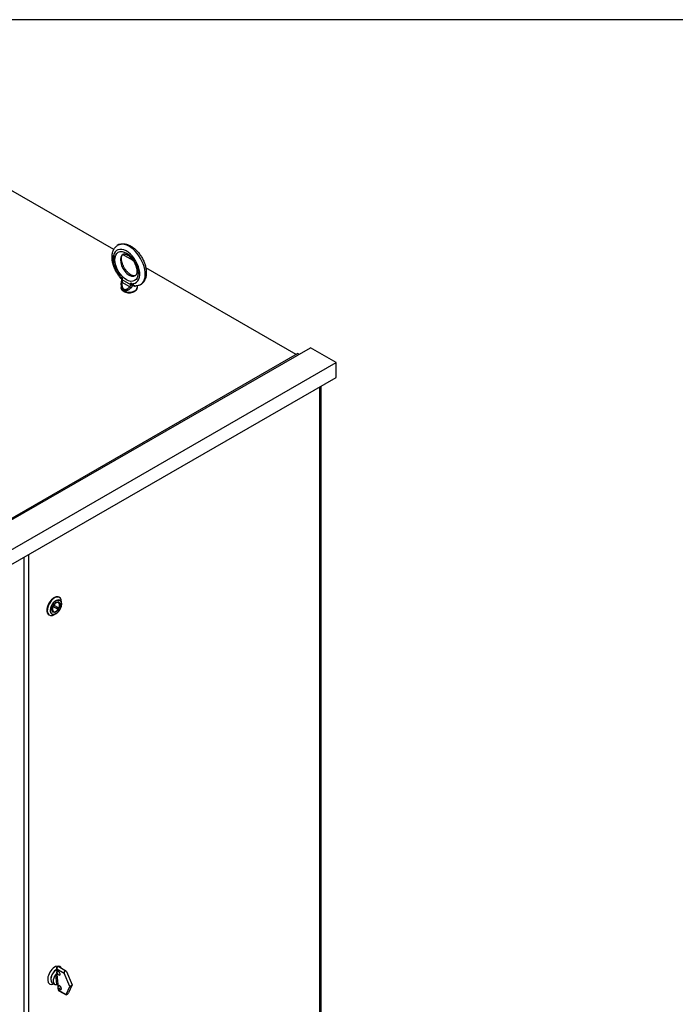
# Model space of a CAD drawing. Units: inches. Extents: x -91 to 362, y -100 to 197.
# Drawn here: x -14 to 22, y 143 to 197 of the extents above; entities that cross this region are included whole.
import ezdxf

# ---------------------------------------------------------------- set-up
doc = ezdxf.new("R2010")
doc.units = ezdxf.units.IN
doc.header["$MEASUREMENT"] = 0
doc.layers.add('BORDER', color=7, linetype='Continuous')

# ---------------------------------------------------------------- blocks, each defined once
blk = doc.blocks.new('MASTER-BORDER')
at = {"layer": 'BORDER'}
blk.add_lwpolyline([(1, 0.5), (33, 0.5), (33, 21.5), (1, 21.5)], close=True, dxfattribs=at)

msp = doc.modelspace()

# ---------------------------------------------------------------- linework, layer by layer
at = {"color": 7}
for p, q in [((-9.011, 184.523), (-15.109, 188.034)), ((-7.96, 183.918), (-8.529, 184.245)), ((-9.037, 184.123), (-9.037, 184.117)), ((-9.037, 184.117), (-9.026, 184.123)), ((-9.037, 184.117), (-9.023, 184.109)), ((-9.037, 184.093), (-9.033, 184.081)), ((-9.025, 184.086), (-9.037, 184.093)), ((-9.037, 184.021), (-9.037, 184.005)), ((-8.959, 183.976), (-9.037, 184.021)), ((-9.037, 184.005), (-9.026, 184.011)), ((-9.037, 184.005), (-8.959, 183.96)), ((-9.033, 183.899), (-9.037, 183.888)), ((-9.037, 183.881), (-9.026, 183.887)), ((-9.035, 183.875), (-9.037, 183.881)), ((-9.031, 183.95), (-9.035, 183.94)), ((-9.035, 183.94), (-9.024, 183.946)), ((-9.035, 183.94), (-9.035, 183.932)), ((-9.035, 183.932), (-9.024, 183.938)), ((-9.035, 183.932), (-9.031, 183.919)), ((-9.035, 183.875), (-9.033, 183.865)), ((-9.033, 184.081), (-9.025, 184.085)), ((-9.033, 184.081), (-9.027, 184.067)), ((-9.025, 183.903), (-9.033, 183.899)), ((-9.033, 183.865), (-9.025, 183.87)), ((-9.033, 183.865), (-9.027, 183.854)), ((-9.025, 183.955), (-9.031, 183.95)), ((-9.031, 183.95), (-9.022, 183.955)), ((-9.031, 183.919), (-9.023, 183.924)), ((-9.031, 183.919), (-9.025, 183.908)), ((-8.969, 184.146), (-9.027, 184.179)), ((-9.027, 184.166), (-9.016, 184.172)), ((-9.027, 184.166), (-8.969, 184.133)), ((-9.027, 184.124), (-9.027, 184.166)), ((-9.017, 184.126), (-9.027, 184.124)), ((-9.027, 184.067), (-9.019, 184.071)), ((-9.027, 184.067), (-9.017, 184.053)), ((-9.027, 183.883), (-9.021, 183.89)), ((-9.027, 183.875), (-9.027, 183.883)), ((-9.021, 183.861), (-9.027, 183.875)), ((-9.027, 183.854), (-9.019, 183.859)), ((-9.027, 183.854), (-9.017, 183.841)), ((-9.026, 184.178), (-9.026, 184.166)), ((-9.026, 184.124), (-9.026, 184.123)), ((-9.026, 184.123), (-9.012, 184.115)), ((-9.026, 184.015), (-9.026, 184.011)), ((-9.026, 184.011), (-8.959, 183.972)), ((-9.023, 183.903), (-9.026, 183.895)), ((-9.026, 183.895), (-9.026, 183.887)), ((-9.026, 183.887), (-9.026, 183.884)), ((-9.021, 184.074), (-9.025, 184.086)), ((-9.015, 183.957), (-9.025, 183.955)), ((-9.025, 183.934), (-9.021, 183.939)), ((-9.025, 183.929), (-9.025, 183.934)), ((-9.021, 183.919), (-9.025, 183.929)), ((-9.025, 183.908), (-9.017, 183.912)), ((-9.025, 183.908), (-9.021, 183.903)), ((-9.021, 183.903), (-9.025, 183.903)), ((-9.021, 183.956), (-9.024, 183.946)), ((-9.024, 183.946), (-9.024, 183.938)), ((-9.024, 183.938), (-9.024, 183.936)), ((-9.023, 184.109), (-9.012, 184.115)), ((-9.023, 184.109), (-9.015, 184.112)), ((-9.015, 184.065), (-9.021, 184.074)), ((-9.021, 183.939), (-9.01, 183.945)), ((-9.021, 183.939), (-9.013, 183.943)), ((-9.013, 183.906), (-9.021, 183.919)), ((-9.021, 183.903), (-9.014, 183.907)), ((-9.021, 183.89), (-9.01, 183.896)), ((-9.021, 183.89), (-9.013, 183.89)), ((-9.013, 183.851), (-9.021, 183.861)), ((-9.007, 184.123), (-9.017, 184.126)), ((-9.017, 184.053), (-9.008, 184.058)), ((-9.017, 184.053), (-9.007, 184.045)), ((-9.017, 183.841), (-9.007, 183.846)), ((-9.017, 183.841), (-9.007, 183.832)), ((-9.016, 184.172), (-8.969, 184.145)), ((-9.015, 184.112), (-9.004, 184.118)), ((-9.015, 184.112), (-9.007, 184.11)), ((-9.007, 184.058), (-9.015, 184.065)), ((-9.005, 183.954), (-9.015, 183.957)), ((-9.013, 183.943), (-9.002, 183.949)), ((-9.013, 183.943), (-9.005, 183.941)), ((-9.005, 183.899), (-9.013, 183.906)), ((-9.013, 183.89), (-9.002, 183.897)), ((-9.013, 183.89), (-9.005, 183.888)), ((-9.005, 183.844), (-9.013, 183.851)), ((-9.012, 184.115), (-9.004, 184.118)), ((-9.01, 183.945), (-9.002, 183.949)), ((-9.01, 183.896), (-9.002, 183.897)), ((-8.995, 184.116), (-9.007, 184.123)), ((-9.007, 184.11), (-8.996, 184.116)), ((-9.007, 184.11), (-8.995, 184.103)), ((-8.995, 184.051), (-9.007, 184.058)), ((-9.007, 184.045), (-8.996, 184.051)), ((-9.007, 184.045), (-8.995, 184.038)), ((-9.007, 183.832), (-8.996, 183.838)), ((-9.007, 183.832), (-8.995, 183.825)), ((-8.997, 183.949), (-9.005, 183.954)), ((-9.005, 183.941), (-8.994, 183.947)), ((-9.005, 183.941), (-8.997, 183.936)), ((-8.997, 183.894), (-9.005, 183.899)), ((-9.005, 183.888), (-8.995, 183.894)), ((-9.005, 183.888), (-8.997, 183.884)), ((-8.997, 183.84), (-9.005, 183.844)), ((-9.004, 184.118), (-8.996, 184.116)), ((-9.002, 183.949), (-8.994, 183.947)), ((-9.002, 183.897), (-9, 183.896)), ((-9, 184.054), (-8.996, 184.051)), ((-9, 183.841), (-8.996, 183.838)), ((-8.987, 183.941), (-8.997, 183.949)), ((-8.997, 183.936), (-8.988, 183.941)), ((-8.997, 183.936), (-8.989, 183.929)), ((-8.989, 183.892), (-8.997, 183.894)), ((-8.997, 183.884), (-8.986, 183.89)), ((-8.997, 183.884), (-8.989, 183.877)), ((-8.989, 183.838), (-8.997, 183.84)), ((-8.996, 184.116), (-8.992, 184.114)), ((-8.996, 184.051), (-8.984, 184.044)), ((-8.996, 183.838), (-8.984, 183.831)), ((-8.985, 184.108), (-8.995, 184.116)), ((-8.995, 184.103), (-8.986, 184.108)), ((-8.995, 184.103), (-8.987, 184.096)), ((-8.987, 184.049), (-8.995, 184.051)), ((-8.995, 184.038), (-8.984, 184.044)), ((-8.995, 184.038), (-8.985, 184.035)), ((-8.995, 183.825), (-8.984, 183.831)), ((-8.995, 183.825), (-8.985, 183.822)), ((-8.994, 183.947), (-8.994, 183.946)), ((-8.992, 183.893), (-8.986, 183.89)), ((-8.989, 183.929), (-8.982, 183.933)), ((-8.989, 183.929), (-8.981, 183.916)), ((-8.981, 183.896), (-8.989, 183.892)), ((-8.989, 183.877), (-8.978, 183.883)), ((-8.989, 183.877), (-8.981, 183.867)), ((-8.981, 183.838), (-8.989, 183.838)), ((-8.987, 184.096), (-8.98, 184.1)), ((-8.987, 184.096), (-8.981, 184.087)), ((-8.981, 184.051), (-8.987, 184.049)), ((-8.977, 183.927), (-8.987, 183.941)), ((-8.986, 183.89), (-8.978, 183.883)), ((-8.975, 184.094), (-8.985, 184.108)), ((-8.985, 184.035), (-8.974, 184.041)), ((-8.985, 184.035), (-8.975, 184.037)), ((-8.985, 183.822), (-8.974, 183.828)), ((-8.985, 183.822), (-8.975, 183.824)), ((-8.984, 184.044), (-8.974, 184.041)), ((-8.984, 183.831), (-8.974, 183.828)), ((-8.981, 184.087), (-8.974, 184.091)), ((-8.981, 184.087), (-8.977, 184.077)), ((-8.981, 184.051), (-8.97, 184.057)), ((-8.977, 184.056), (-8.981, 184.051)), ((-8.981, 183.916), (-8.974, 183.921)), ((-8.981, 183.916), (-8.977, 183.906)), ((-8.981, 183.896), (-8.97, 183.902)), ((-8.977, 183.901), (-8.981, 183.896)), ((-8.981, 183.88), (-8.97, 183.886)), ((-8.981, 183.88), (-8.977, 183.88)), ((-8.977, 183.875), (-8.981, 183.88)), ((-8.981, 183.867), (-8.974, 183.871)), ((-8.981, 183.867), (-8.975, 183.853)), ((-8.975, 183.845), (-8.981, 183.838)), ((-8.981, 183.838), (-8.97, 183.844)), ((-8.978, 183.883), (-8.978, 183.882)), ((-8.977, 184.077), (-8.97, 184.081)), ((-8.977, 184.077), (-8.975, 184.068)), ((-8.975, 184.063), (-8.977, 184.056)), ((-8.977, 184.056), (-8.967, 184.062)), ((-8.971, 183.916), (-8.977, 183.927)), ((-8.977, 183.906), (-8.97, 183.911)), ((-8.977, 183.906), (-8.977, 183.901)), ((-8.977, 183.901), (-8.969, 183.906)), ((-8.977, 183.88), (-8.971, 183.885)), ((-8.969, 183.863), (-8.977, 183.875)), ((-8.969, 184.08), (-8.975, 184.094)), ((-8.975, 184.068), (-8.967, 184.073)), ((-8.975, 184.068), (-8.975, 184.063)), ((-8.975, 184.063), (-8.966, 184.068)), ((-8.975, 184.037), (-8.969, 184.044)), ((-8.975, 183.853), (-8.968, 183.857)), ((-8.975, 183.853), (-8.975, 183.845)), ((-8.975, 183.845), (-8.966, 183.85)), ((-8.975, 183.824), (-8.969, 183.829)), ((-8.974, 184.041), (-8.971, 184.042)), ((-8.974, 183.828), (-8.969, 183.83)), ((-8.967, 183.901), (-8.971, 183.916)), ((-8.971, 183.885), (-8.967, 183.893)), ((-8.967, 184.062), (-8.97, 184.057)), ((-8.968, 183.905), (-8.97, 183.902)), ((-8.97, 183.886), (-8.97, 183.886)), ((-8.966, 183.85), (-8.97, 183.844)), ((-8.969, 184.133), (-8.969, 184.146)), ((-8.965, 184.065), (-8.969, 184.08)), ((-8.969, 184.044), (-8.965, 184.055)), ((-8.965, 183.847), (-8.969, 183.863)), ((-8.969, 183.829), (-8.965, 183.839)), ((-8.965, 184.066), (-8.967, 184.062)), ((-8.967, 183.893), (-8.967, 183.901)), ((-8.965, 184.055), (-8.965, 184.065)), ((-8.965, 183.839), (-8.965, 183.847)), ((-8.959, 183.96), (-8.959, 183.976)), ((0.963, 178.779), (-7.26, 183.514)), ((-8.684, 183.046), (-8.684, 183.075)), ((-8.684, 183.046), (-8.684, 183.065)), ((-8.684, 183.046), (-8.546, 182.967)), ((-8.64, 182.949), (-8.573, 182.911)), ((-8.573, 182.92), (-8.573, 182.89)), ((-8.138, 182.479), (-8.556, 182.719)), ((-8.546, 182.967), (-8.546, 182.853)), ((-8.087, 182.589), (-8.546, 182.853)), ((-8.087, 182.589), (-8.087, 182.702)), ((-8.087, 182.702), (-7.95, 182.623)), ((-7.95, 182.653), (-7.95, 182.623)), ((-7.948, 182.633), (-7.948, 182.623)), ((-8.606, 182.583), (-8.606, 182.432)), ((-7.983, 182.571), (-7.906, 182.527)), ((-7.736, 182.529), (-7.736, 182.432)), ((-32.197, 159.602), (1.744, 179.147)), ((3.158, 178.333), (1.744, 179.147)), ((-32.904, 159.276), (1.037, 178.822)), ((-30.783, 158.787), (3.158, 178.333)), ((1.108, 178.781), (1.037, 178.822)), ((3.158, 177.515), (3.158, 178.333)), ((-30.783, 157.97), (3.158, 177.515)), ((2.261, 128.98), (2.261, 176.998)), ((2.315, 177.03), (2.315, 129.03)), ((-13.914, 119.767), (-13.914, 167.684)), ((-13.652, 119.816), (-13.652, 167.835)), ((-12, 165.49), (-11.981, 165.479)), ((-12.354, 165), (-12.146, 164.898)), ((-12.338, 164.983), (-12.049, 164.841)), ((-12.297, 165.057), (-12.008, 164.915)), ((-12.054, 164.845), (-12.146, 164.898)), ((-12.039, 165.232), (-12.048, 165.237)), ((-11.865, 165.128), (-11.865, 165.224)), ((-12.554, 164.528), (-12.535, 164.517)), ((-12.351, 164.691), (-12.36, 164.696)), ((-12.174, 164.593), (-12.256, 164.545)), ((-12.152, 145.189), (-12.14, 145.05)), ((-12.124, 145.041), (-12.135, 145.165)), ((-12.135, 145.165), (-11.719, 144.926)), ((-12.135, 144.988), (-12.126, 144.892)), ((-12.124, 145.041), (-12.082, 145.038)), ((-12.046, 145.03), (-12.119, 144.98)), ((-12.109, 144.866), (-12.119, 144.98)), ((-12.117, 145.01), (-12.075, 145.038)), ((-12.026, 145.287), (-11.63, 145.059)), ((-11.972, 145.301), (-11.959, 145.293)), ((-11.42, 144.201), (-11.719, 144.926)), ((-11.593, 145.013), (-11.293, 144.288)), ((-12.37, 144.395), (-12.251, 144.327)), ((-12.192, 144.846), (-12.146, 144.313)), ((-12.06, 144.301), (-12.109, 144.866)), ((-12.526, 144.339), (-12.513, 144.331)), ((-12.076, 144.308), (-12.069, 144.227)), ((-12.064, 144.165), (-12.052, 144.026)), ((-12.05, 144.187), (-12.06, 144.301)), ((-11.977, 144.237), (-12.05, 144.187)), ((-11.999, 144.078), (-12.045, 144.126)), ((-12.034, 144.002), (-12.045, 144.126)), ((-12.034, 144.002), (-11.619, 143.763)), ((-12.016, 143.968), (-11.62, 143.74)), ((-11.894, 144.15), (-11.999, 144.078)), ((-11.619, 143.763), (-11.42, 144.201)), ((-11.293, 144.288), (-11.492, 143.85)), ((-11.42, 144.201), (-11.293, 144.288))]:
    msp.add_line(p, q, dxfattribs=at)
at = {"color": 7, "flags": 128}
for points in [[(-8.767, 184.768), (-8.746, 184.778), (-8.725, 184.787), (-8.703, 184.795), (-8.681, 184.802), (-8.659, 184.808), (-8.636, 184.814), (-8.613, 184.818), (-8.59, 184.822), (-8.567, 184.824), (-8.544, 184.826), (-8.521, 184.827), (-8.498, 184.827), (-8.475, 184.827), (-8.452, 184.825), (-8.406, 184.821), (-8.36, 184.813), (-8.314, 184.802), (-8.269, 184.789), (-8.225, 184.773), (-8.18, 184.755), (-8.137, 184.735), (-8.093, 184.713), (-8.051, 184.688), (-8.008, 184.662), (-7.967, 184.633), (-7.926, 184.603), (-7.886, 184.571), (-7.846, 184.537), (-7.808, 184.502), (-7.77, 184.465), (-7.733, 184.427), (-7.697, 184.387), (-7.662, 184.346), (-7.628, 184.303), (-7.595, 184.26), (-7.563, 184.215), (-7.532, 184.169), (-7.503, 184.123), (-7.474, 184.075), (-7.447, 184.027), (-7.422, 183.978), (-7.398, 183.928), (-7.375, 183.878), (-7.354, 183.828), (-7.334, 183.777), (-7.316, 183.726), (-7.3, 183.675), (-7.285, 183.624), (-7.272, 183.572), (-7.261, 183.521), (-7.252, 183.47), (-7.244, 183.419), (-7.239, 183.369), (-7.235, 183.319), (-7.233, 183.269), (-7.233, 183.22), (-7.236, 183.171), (-7.24, 183.123), (-7.247, 183.076), (-7.256, 183.029), (-7.267, 182.983), (-7.281, 182.939), (-7.297, 182.895), (-7.316, 182.853), (-7.326, 182.832), (-7.338, 182.812), (-7.349, 182.792), (-7.362, 182.772), (-7.375, 182.753), (-7.389, 182.735), (-7.403, 182.717), (-7.419, 182.7), (-7.435, 182.683), (-7.451, 182.666), (-7.468, 182.651), (-7.486, 182.636), (-7.505, 182.622), (-7.524, 182.609)], [(-8.678, 183), (-8.698, 183.025), (-8.718, 183.051), (-8.738, 183.077), (-8.757, 183.103), (-8.776, 183.13), (-8.794, 183.157), (-8.812, 183.184), (-8.83, 183.212), (-8.847, 183.24), (-8.864, 183.268), (-8.88, 183.297), (-8.896, 183.325), (-8.911, 183.354), (-8.926, 183.384), (-8.94, 183.413), (-8.954, 183.443), (-8.967, 183.473), (-8.98, 183.503), (-8.992, 183.533), (-9.004, 183.563), (-9.015, 183.593), (-9.025, 183.624), (-9.035, 183.654), (-9.044, 183.684), (-9.053, 183.715), (-9.061, 183.745), (-9.069, 183.776), (-9.076, 183.806), (-9.082, 183.837), (-9.087, 183.867), (-9.092, 183.897), (-9.097, 183.928), (-9.1, 183.958), (-9.103, 183.988), (-9.105, 184.018), (-9.107, 184.047), (-9.108, 184.077), (-9.108, 184.106), (-9.107, 184.135), (-9.106, 184.164), (-9.104, 184.193), (-9.101, 184.221), (-9.098, 184.25), (-9.093, 184.278), (-9.088, 184.305), (-9.082, 184.333), (-9.075, 184.36), (-9.068, 184.387), (-9.059, 184.413), (-9.049, 184.439), (-9.039, 184.465), (-9.028, 184.49), (-9.015, 184.515), (-9.002, 184.539), (-8.988, 184.562), (-8.973, 184.585), (-8.957, 184.607), (-8.94, 184.629), (-8.922, 184.65), (-8.903, 184.669), (-8.883, 184.689), (-8.862, 184.707), (-8.84, 184.724), (-8.817, 184.74)], [(-7.847, 183.082), (-7.854, 183.079), (-7.861, 183.076), (-7.869, 183.074), (-7.877, 183.073), (-7.888, 183.072), (-7.899, 183.072), (-7.912, 183.072), (-7.926, 183.074), (-7.941, 183.076), (-7.958, 183.08), (-7.976, 183.085), (-7.995, 183.092), (-8.015, 183.1), (-8.036, 183.11), (-8.058, 183.121), (-8.08, 183.134), (-8.103, 183.148), (-8.126, 183.164), (-8.15, 183.182), (-8.174, 183.201), (-8.197, 183.221), (-8.221, 183.243), (-8.245, 183.266), (-8.268, 183.29), (-8.291, 183.315), (-8.314, 183.342), (-8.336, 183.37), (-8.358, 183.398), (-8.379, 183.428), (-8.399, 183.458), (-8.419, 183.489), (-8.437, 183.52), (-8.455, 183.552), (-8.472, 183.585), (-8.488, 183.618), (-8.503, 183.651), (-8.517, 183.684), (-8.53, 183.717), (-8.541, 183.75), (-8.552, 183.782), (-8.561, 183.815), (-8.569, 183.847), (-8.576, 183.878), (-8.582, 183.909), (-8.586, 183.939), (-8.589, 183.968), (-8.591, 183.996), (-8.592, 184.023), (-8.592, 184.049), (-8.591, 184.073), (-8.589, 184.096), (-8.586, 184.118), (-8.582, 184.138), (-8.578, 184.156), (-8.573, 184.172), (-8.567, 184.187), (-8.561, 184.2), (-8.555, 184.211), (-8.549, 184.221), (-8.543, 184.229), (-8.538, 184.236), (-8.532, 184.242), (-8.521, 184.251)], [(-8.494, 184.267), (-8.487, 184.269), (-8.48, 184.272), (-8.473, 184.274), (-8.464, 184.275), (-8.454, 184.276), (-8.442, 184.277), (-8.429, 184.276), (-8.415, 184.274), (-8.4, 184.272), (-8.383, 184.268), (-8.365, 184.263), (-8.346, 184.256), (-8.326, 184.248), (-8.305, 184.238), (-8.283, 184.227), (-8.261, 184.214), (-8.238, 184.2), (-8.215, 184.184), (-8.191, 184.166), (-8.167, 184.148), (-8.144, 184.127), (-8.12, 184.106), (-8.096, 184.082), (-8.073, 184.058), (-8.05, 184.033), (-8.027, 184.006), (-8.005, 183.979), (-7.983, 183.95), (-7.962, 183.92), (-7.942, 183.89), (-7.922, 183.859), (-7.904, 183.828), (-7.886, 183.796), (-7.869, 183.763), (-7.853, 183.73), (-7.838, 183.697), (-7.824, 183.664), (-7.811, 183.631), (-7.8, 183.598), (-7.789, 183.566), (-7.78, 183.533), (-7.772, 183.501), (-7.765, 183.47), (-7.759, 183.439), (-7.755, 183.409), (-7.752, 183.38), (-7.75, 183.352), (-7.749, 183.325), (-7.749, 183.299), (-7.75, 183.275), (-7.752, 183.252), (-7.755, 183.23), (-7.759, 183.21), (-7.763, 183.192), (-7.769, 183.176), (-7.774, 183.161), (-7.78, 183.148), (-7.786, 183.137), (-7.792, 183.127), (-7.798, 183.119), (-7.803, 183.112), (-7.809, 183.106), (-7.82, 183.097)], [(-9.037, 184.123), (-9.037, 184.125), (-9.037, 184.128), (-9.037, 184.13), (-9.037, 184.133), (-9.037, 184.136), (-9.037, 184.138), (-9.037, 184.141), (-9.037, 184.143), (-9.037, 184.146), (-9.037, 184.149), (-9.037, 184.151), (-9.037, 184.154), (-9.037, 184.156), (-9.037, 184.159), (-9.037, 184.161), (-9.037, 184.164), (-9.037, 184.167), (-9.037, 184.169), (-9.037, 184.172), (-9.037, 184.174), (-9.037, 184.177), (-9.037, 184.18), (-9.037, 184.182), (-9.036, 184.185)], [(-9.037, 183.888), (-9.037, 183.888), (-9.037, 183.888), (-9.037, 183.887), (-9.037, 183.887), (-9.037, 183.887), (-9.037, 183.887), (-9.037, 183.886), (-9.037, 183.886), (-9.037, 183.886), (-9.037, 183.885), (-9.037, 183.885), (-9.037, 183.885), (-9.037, 183.884), (-9.037, 183.884), (-9.037, 183.884), (-9.037, 183.883), (-9.037, 183.883), (-9.037, 183.883), (-9.037, 183.882), (-9.037, 183.882), (-9.037, 183.882), (-9.037, 183.881), (-9.037, 183.881), (-9.037, 183.881)], [(-8.684, 183.065), (-8.684, 183.066), (-8.684, 183.066), (-8.684, 183.066), (-8.684, 183.067), (-8.684, 183.067), (-8.684, 183.068), (-8.684, 183.068), (-8.684, 183.069), (-8.684, 183.069), (-8.684, 183.069), (-8.684, 183.07), (-8.684, 183.07), (-8.684, 183.071), (-8.684, 183.071), (-8.684, 183.071), (-8.684, 183.072), (-8.684, 183.072), (-8.684, 183.073), (-8.684, 183.073), (-8.684, 183.074), (-8.684, 183.074), (-8.684, 183.074), (-8.684, 183.075), (-8.684, 183.075)], [(-8.684, 183.046), (-8.683, 183.03), (-8.681, 183.014), (-8.677, 183), (-8.672, 182.987), (-8.666, 182.975), (-8.659, 182.965), (-8.65, 182.956), (-8.64, 182.949)], [(-8.606, 182.586), (-8.605, 182.619), (-8.603, 182.652), (-8.599, 182.685), (-8.594, 182.718)], [(-8.594, 182.718), (-8.59, 182.741), (-8.587, 182.764), (-8.583, 182.787), (-8.579, 182.809), (-8.576, 182.831), (-8.574, 182.852), (-8.573, 182.872), (-8.573, 182.89)], [(-8.573, 182.92), (-8.572, 182.922), (-8.572, 182.923), (-8.572, 182.925), (-8.572, 182.926), (-8.571, 182.928), (-8.571, 182.93), (-8.57, 182.932), (-8.569, 182.933), (-8.568, 182.935), (-8.567, 182.937), (-8.566, 182.939), (-8.565, 182.941), (-8.564, 182.943), (-8.563, 182.945), (-8.561, 182.947), (-8.56, 182.949), (-8.559, 182.951), (-8.557, 182.953), (-8.555, 182.955), (-8.554, 182.958), (-8.552, 182.96), (-8.55, 182.962), (-8.548, 182.964), (-8.546, 182.967)], [(-8.556, 182.719), (-8.56, 182.693), (-8.563, 182.668), (-8.565, 182.643), (-8.566, 182.62), (-8.566, 182.598), (-8.566, 182.576), (-8.564, 182.556), (-8.562, 182.536), (-8.56, 182.518), (-8.556, 182.501), (-8.553, 182.484), (-8.548, 182.469), (-8.543, 182.454), (-8.538, 182.441), (-8.532, 182.428), (-8.526, 182.417), (-8.519, 182.406), (-8.512, 182.396), (-8.505, 182.387), (-8.497, 182.378), (-8.49, 182.371), (-8.482, 182.364), (-8.473, 182.358), (-8.465, 182.353)], [(-8.546, 182.853), (-8.546, 182.85), (-8.546, 182.846), (-8.546, 182.843), (-8.546, 182.839), (-8.547, 182.835), (-8.547, 182.831), (-8.547, 182.827), (-8.547, 182.823), (-8.547, 182.818), (-8.548, 182.813), (-8.548, 182.809), (-8.549, 182.803), (-8.549, 182.798), (-8.55, 182.792), (-8.55, 182.786), (-8.551, 182.78), (-8.551, 182.774), (-8.552, 182.767), (-8.553, 182.76), (-8.553, 182.752), (-8.554, 182.745), (-8.555, 182.737), (-8.555, 182.728), (-8.556, 182.719)], [(-8.087, 182.702), (-8.084, 182.696), (-8.081, 182.689), (-8.078, 182.683), (-8.075, 182.677), (-8.072, 182.671), (-8.068, 182.665), (-8.065, 182.659), (-8.061, 182.653), (-8.057, 182.647), (-8.053, 182.641), (-8.05, 182.636), (-8.046, 182.63), (-8.041, 182.625), (-8.037, 182.62), (-8.033, 182.615), (-8.029, 182.61), (-8.024, 182.605), (-8.02, 182.6), (-8.015, 182.596), (-8.011, 182.592), (-8.006, 182.588), (-8.001, 182.584), (-7.997, 182.58), (-7.992, 182.577)], [(-7.95, 182.653), (-7.95, 182.652), (-7.949, 182.651), (-7.949, 182.65), (-7.949, 182.649), (-7.949, 182.648), (-7.949, 182.648), (-7.949, 182.647), (-7.949, 182.646), (-7.949, 182.645), (-7.949, 182.644), (-7.949, 182.644), (-7.949, 182.643), (-7.949, 182.642), (-7.949, 182.641), (-7.949, 182.64), (-7.949, 182.64), (-7.949, 182.639), (-7.949, 182.638), (-7.948, 182.637), (-7.948, 182.636), (-7.948, 182.636), (-7.948, 182.635), (-7.948, 182.634), (-7.948, 182.633)], [(-7.861, 182.521), (-7.867, 182.522), (-7.872, 182.522), (-7.877, 182.523), (-7.883, 182.525), (-7.888, 182.527), (-7.893, 182.529), (-7.898, 182.532), (-7.903, 182.535), (-7.907, 182.538), (-7.912, 182.542), (-7.916, 182.546), (-7.92, 182.55), (-7.923, 182.555), (-7.927, 182.561), (-7.93, 182.566), (-7.933, 182.572), (-7.936, 182.579), (-7.939, 182.586), (-7.941, 182.593), (-7.943, 182.6), (-7.945, 182.608), (-7.946, 182.616), (-7.947, 182.624), (-7.948, 182.633)], [(-8.606, 182.586), (-8.605, 182.567), (-8.604, 182.548), (-8.603, 182.53), (-8.601, 182.513), (-8.598, 182.496), (-8.595, 182.48), (-8.591, 182.465), (-8.587, 182.45), (-8.583, 182.437), (-8.578, 182.423), (-8.573, 182.411), (-8.567, 182.399), (-8.561, 182.387), (-8.555, 182.377), (-8.548, 182.367), (-8.541, 182.357), (-8.534, 182.348), (-8.527, 182.34), (-8.519, 182.332), (-8.511, 182.325), (-8.503, 182.318), (-8.495, 182.312), (-8.487, 182.306), (-8.478, 182.301)], [(-7.736, 182.432), (-7.736, 182.415), (-7.739, 182.398), (-7.742, 182.381), (-7.747, 182.364), (-7.753, 182.348), (-7.761, 182.333), (-7.769, 182.318), (-7.779, 182.304), (-7.789, 182.29), (-7.8, 182.277), (-7.812, 182.265), (-7.825, 182.254), (-7.838, 182.243), (-7.852, 182.233), (-7.867, 182.223), (-7.882, 182.214), (-7.897, 182.205), (-7.913, 182.197), (-7.93, 182.19), (-7.947, 182.183), (-7.964, 182.177), (-7.981, 182.171), (-7.999, 182.166), (-8.018, 182.161), (-8.036, 182.157), (-8.055, 182.153), (-8.074, 182.15), (-8.093, 182.148), (-8.112, 182.146), (-8.132, 182.145), (-8.151, 182.144), (-8.171, 182.144), (-8.19, 182.144), (-8.209, 182.145), (-8.229, 182.146), (-8.248, 182.148), (-8.267, 182.15), (-8.286, 182.153), (-8.305, 182.157), (-8.323, 182.161), (-8.342, 182.166), (-8.36, 182.171), (-8.377, 182.177), (-8.395, 182.183), (-8.411, 182.19), (-8.428, 182.197), (-8.444, 182.205), (-8.459, 182.214), (-8.474, 182.223), (-8.489, 182.233), (-8.503, 182.243), (-8.516, 182.254), (-8.529, 182.265), (-8.541, 182.277), (-8.552, 182.29), (-8.562, 182.304), (-8.572, 182.318), (-8.58, 182.333), (-8.588, 182.348), (-8.594, 182.364), (-8.599, 182.381), (-8.603, 182.398), (-8.605, 182.415), (-8.606, 182.432)], [(-8.478, 182.301), (-8.467, 182.295), (-8.455, 182.29), (-8.443, 182.285), (-8.43, 182.281), (-8.417, 182.278), (-8.403, 182.275), (-8.388, 182.274), (-8.373, 182.273), (-8.357, 182.273), (-8.341, 182.274), (-8.324, 182.276), (-8.306, 182.28), (-8.289, 182.284), (-8.27, 182.289), (-8.251, 182.296), (-8.232, 182.304), (-8.213, 182.313), (-8.193, 182.323), (-8.172, 182.334), (-8.152, 182.347), (-8.131, 182.361), (-8.109, 182.377), (-8.088, 182.394), (-8.066, 182.413)], [(-8.465, 182.353), (-8.456, 182.348), (-8.447, 182.344), (-8.437, 182.341), (-8.427, 182.338), (-8.416, 182.336), (-8.405, 182.335), (-8.393, 182.334), (-8.381, 182.334), (-8.369, 182.336), (-8.356, 182.338), (-8.343, 182.341), (-8.329, 182.344), (-8.315, 182.349), (-8.3, 182.355), (-8.285, 182.362), (-8.27, 182.371), (-8.254, 182.38), (-8.239, 182.39), (-8.222, 182.402), (-8.206, 182.415), (-8.189, 182.429), (-8.173, 182.444), (-8.156, 182.461), (-8.138, 182.479)], [(-8.138, 182.479), (-8.134, 182.483), (-8.13, 182.487), (-8.126, 182.491), (-8.122, 182.495), (-8.119, 182.499), (-8.115, 182.504), (-8.112, 182.508), (-8.109, 182.513), (-8.106, 182.517), (-8.104, 182.522), (-8.102, 182.527), (-8.099, 182.531), (-8.097, 182.536), (-8.095, 182.541), (-8.094, 182.546), (-8.092, 182.55), (-8.091, 182.555), (-8.09, 182.56), (-8.089, 182.565), (-8.088, 182.57), (-8.088, 182.575), (-8.087, 182.579), (-8.087, 182.584), (-8.087, 182.589)], [(-8.066, 182.413), (-8.06, 182.419), (-8.054, 182.425), (-8.048, 182.431), (-8.042, 182.437), (-8.037, 182.444), (-8.032, 182.45), (-8.027, 182.457), (-8.022, 182.464), (-8.018, 182.47), (-8.014, 182.477), (-8.01, 182.484), (-8.006, 182.491), (-8.003, 182.498), (-8, 182.505), (-7.998, 182.512), (-7.995, 182.519), (-7.993, 182.525), (-7.991, 182.532), (-7.989, 182.539), (-7.988, 182.546), (-7.987, 182.552), (-7.986, 182.559), (-7.985, 182.566), (-7.985, 182.572)], [(-7.992, 182.577), (-7.992, 182.577), (-7.991, 182.577), (-7.991, 182.576), (-7.991, 182.576), (-7.991, 182.576), (-7.99, 182.576), (-7.99, 182.576), (-7.99, 182.575), (-7.989, 182.575), (-7.989, 182.575), (-7.989, 182.575), (-7.988, 182.575), (-7.988, 182.574), (-7.988, 182.574), (-7.988, 182.574), (-7.987, 182.574), (-7.987, 182.574), (-7.987, 182.573), (-7.986, 182.573), (-7.986, 182.573), (-7.986, 182.573), (-7.986, 182.573), (-7.985, 182.573), (-7.985, 182.572)], [(-7.983, 182.571), (-7.983, 182.571), (-7.983, 182.571), (-7.983, 182.571), (-7.983, 182.571), (-7.983, 182.571), (-7.983, 182.571), (-7.983, 182.571), (-7.984, 182.572), (-7.984, 182.572), (-7.984, 182.572), (-7.984, 182.572), (-7.984, 182.572), (-7.984, 182.572), (-7.984, 182.572), (-7.984, 182.572), (-7.984, 182.572), (-7.984, 182.572), (-7.984, 182.572), (-7.985, 182.572), (-7.985, 182.572), (-7.985, 182.572), (-7.985, 182.572), (-7.985, 182.572), (-7.985, 182.572)], [(-7.574, 182.58), (-7.607, 182.565), (-7.642, 182.552), (-7.678, 182.541), (-7.714, 182.533), (-7.75, 182.527), (-7.787, 182.523), (-7.824, 182.521), (-7.861, 182.521)], [(-12, 165.49), (-12.015, 165.497), (-12.029, 165.504), (-12.045, 165.508), (-12.061, 165.512), (-12.077, 165.515), (-12.094, 165.516), (-12.112, 165.516), (-12.129, 165.515), (-12.148, 165.513), (-12.166, 165.509), (-12.185, 165.504), (-12.204, 165.498), (-12.223, 165.491), (-12.242, 165.483), (-12.261, 165.473), (-12.28, 165.462), (-12.3, 165.451), (-12.319, 165.438), (-12.338, 165.424), (-12.357, 165.41), (-12.376, 165.394), (-12.394, 165.377), (-12.412, 165.36), (-12.43, 165.341), (-12.448, 165.322), (-12.465, 165.302), (-12.482, 165.282), (-12.498, 165.26), (-12.513, 165.239), (-12.529, 165.216), (-12.543, 165.193), (-12.557, 165.17), (-12.57, 165.146), (-12.583, 165.122), (-12.594, 165.098), (-12.606, 165.073), (-12.616, 165.049), (-12.625, 165.024), (-12.634, 164.999), (-12.642, 164.974), (-12.648, 164.95), (-12.654, 164.925), (-12.66, 164.901), (-12.664, 164.877), (-12.667, 164.853), (-12.669, 164.829), (-12.671, 164.806), (-12.671, 164.784), (-12.671, 164.762), (-12.669, 164.74), (-12.667, 164.72), (-12.663, 164.7), (-12.659, 164.68), (-12.654, 164.662), (-12.648, 164.644), (-12.641, 164.627), (-12.633, 164.611), (-12.624, 164.596), (-12.614, 164.582), (-12.604, 164.569), (-12.593, 164.557), (-12.581, 164.546), (-12.568, 164.537), (-12.554, 164.528)], [(-12.357, 164.993), (-12.356, 164.992), (-12.355, 164.992), (-12.354, 164.991), (-12.353, 164.991), (-12.352, 164.99), (-12.352, 164.99), (-12.351, 164.989), (-12.35, 164.989), (-12.349, 164.988), (-12.348, 164.988), (-12.347, 164.987), (-12.346, 164.987), (-12.346, 164.986), (-12.345, 164.986), (-12.344, 164.986), (-12.343, 164.985), (-12.342, 164.985), (-12.342, 164.984), (-12.341, 164.984), (-12.34, 164.984), (-12.34, 164.983), (-12.339, 164.983), (-12.338, 164.983), (-12.338, 164.983)], [(-12.043, 164.838), (-12.059, 164.816), (-12.076, 164.795), (-12.093, 164.775), (-12.112, 164.756), (-12.131, 164.739), (-12.15, 164.724), (-12.17, 164.71), (-12.191, 164.698), (-12.211, 164.689), (-12.232, 164.681), (-12.253, 164.676), (-12.274, 164.674), (-12.294, 164.674), (-12.314, 164.677), (-12.333, 164.682), (-12.342, 164.686), (-12.351, 164.691)], [(-12.297, 165.057), (-12.298, 165.057), (-12.298, 165.058), (-12.299, 165.058), (-12.3, 165.058), (-12.3, 165.059), (-12.301, 165.059), (-12.302, 165.059), (-12.302, 165.06), (-12.303, 165.06), (-12.304, 165.061), (-12.305, 165.061), (-12.306, 165.061), (-12.306, 165.062), (-12.307, 165.062), (-12.308, 165.063), (-12.309, 165.063), (-12.31, 165.064), (-12.311, 165.064), (-12.312, 165.065), (-12.313, 165.065), (-12.313, 165.066), (-12.314, 165.066), (-12.315, 165.067), (-12.316, 165.067)], [(-12.174, 164.593), (-12.159, 164.602), (-12.143, 164.612), (-12.128, 164.623), (-12.113, 164.635), (-12.098, 164.647), (-12.084, 164.66), (-12.069, 164.674), (-12.055, 164.689), (-12.042, 164.704), (-12.028, 164.719), (-12.015, 164.736), (-12.002, 164.752), (-11.99, 164.77), (-11.978, 164.787), (-11.966, 164.805), (-11.955, 164.824), (-11.945, 164.842), (-11.935, 164.861), (-11.926, 164.88), (-11.917, 164.9), (-11.909, 164.919), (-11.902, 164.939), (-11.895, 164.958), (-11.889, 164.978), (-11.883, 164.997), (-11.879, 165.017), (-11.875, 165.036), (-11.871, 165.055), (-11.869, 165.074), (-11.867, 165.092), (-11.866, 165.111), (-11.865, 165.128)], [(-12.049, 164.841), (-12.048, 164.84), (-12.047, 164.84), (-12.046, 164.839), (-12.045, 164.839), (-12.045, 164.839), (-12.044, 164.839), (-12.044, 164.838), (-12.044, 164.838), (-12.043, 164.838), (-12.043, 164.838), (-12.043, 164.838), (-12.044, 164.839), (-12.044, 164.839), (-12.044, 164.839), (-12.045, 164.84), (-12.046, 164.84), (-12.046, 164.841), (-12.047, 164.841), (-12.048, 164.842), (-12.049, 164.842), (-12.051, 164.843), (-12.052, 164.844), (-12.053, 164.844), (-12.054, 164.845)], [(-12.039, 165.232), (-12.024, 165.222), (-12.01, 165.209), (-11.998, 165.194), (-11.987, 165.178), (-11.979, 165.16), (-11.973, 165.141), (-11.969, 165.121), (-11.966, 165.099), (-11.965, 165.077), (-11.966, 165.055), (-11.968, 165.032), (-11.972, 165.008), (-11.977, 164.984), (-11.984, 164.96), (-11.993, 164.937), (-12.003, 164.913)], [(-12.003, 164.913), (-12.003, 164.913), (-12.003, 164.913), (-12.003, 164.913), (-12.003, 164.913), (-12.003, 164.913), (-12.003, 164.913), (-12.003, 164.913), (-12.003, 164.913), (-12.003, 164.913), (-12.004, 164.913), (-12.004, 164.913), (-12.004, 164.913), (-12.004, 164.913), (-12.005, 164.914), (-12.005, 164.914), (-12.005, 164.914), (-12.005, 164.914), (-12.006, 164.914), (-12.006, 164.914), (-12.006, 164.914), (-12.007, 164.915), (-12.007, 164.915), (-12.008, 164.915), (-12.008, 164.915)], [(-12.026, 145.287), (-12.035, 145.291), (-12.043, 145.294), (-12.052, 145.295), (-12.06, 145.296), (-12.068, 145.296), (-12.075, 145.295), (-12.089, 145.291), (-12.1, 145.286), (-12.109, 145.28), (-12.118, 145.273), (-12.125, 145.265), (-12.131, 145.258), (-12.137, 145.249), (-12.142, 145.241), (-12.146, 145.232), (-12.149, 145.222), (-12.151, 145.212), (-12.152, 145.201), (-12.152, 145.189)], [(-12.109, 144.866), (-12.112, 144.867), (-12.115, 144.869), (-12.118, 144.87), (-12.121, 144.871), (-12.125, 144.872), (-12.129, 144.872), (-12.133, 144.872), (-12.136, 144.873), (-12.14, 144.872), (-12.144, 144.872), (-12.148, 144.871), (-12.152, 144.871), (-12.156, 144.87), (-12.159, 144.868), (-12.163, 144.867), (-12.167, 144.865), (-12.17, 144.863), (-12.174, 144.861), (-12.177, 144.859), (-12.181, 144.857), (-12.184, 144.854), (-12.187, 144.851), (-12.189, 144.848), (-12.192, 144.846)], [(-12.109, 144.866), (-12.11, 144.867), (-12.111, 144.867), (-12.112, 144.868), (-12.113, 144.869), (-12.115, 144.87), (-12.116, 144.871), (-12.117, 144.872), (-12.118, 144.873), (-12.119, 144.874), (-12.12, 144.875), (-12.12, 144.876), (-12.121, 144.877), (-12.122, 144.878), (-12.123, 144.88), (-12.123, 144.881), (-12.124, 144.882), (-12.124, 144.883), (-12.125, 144.885), (-12.125, 144.886), (-12.126, 144.887), (-12.126, 144.888), (-12.126, 144.89), (-12.126, 144.891), (-12.126, 144.892)], [(-12.146, 144.313), (-12.143, 144.313), (-12.14, 144.314), (-12.137, 144.314), (-12.134, 144.314), (-12.13, 144.315), (-12.127, 144.315), (-12.123, 144.315), (-12.119, 144.315), (-12.115, 144.315), (-12.112, 144.315), (-12.108, 144.314), (-12.104, 144.314), (-12.1, 144.314), (-12.096, 144.313), (-12.092, 144.312), (-12.088, 144.312), (-12.084, 144.311), (-12.08, 144.31), (-12.076, 144.308), (-12.073, 144.307), (-12.069, 144.306), (-12.066, 144.304), (-12.063, 144.303), (-12.06, 144.301)], [(-12.052, 144.026), (-12.051, 144.019), (-12.049, 144.011), (-12.047, 144.004), (-12.043, 143.996), (-12.038, 143.988), (-12.032, 143.98), (-12.024, 143.973), (-12.016, 143.968)]]:
    msp.add_lwpolyline(points, dxfattribs=at)
at = {"color": 7}
for centre, major_axis, ratio, start_param, end_param in [((-8.171, 183.674), (-0.622, 1.081), 0.578093, 3.101692, 6.323086), ((-8.317, 183.59), (0.513, -0.891), 0.578093, 6.028547, 9.996583), ((-8.171, 183.674), (0.337, -0.585), 0.578093, 3.101692, 6.323086), ((-8.317, 183.59), (0.513, -0.891), 0.578093, 3.788386, 4.067816), ((-8.865, 184.272), (0.229, 0), 0.575862, 3.867339, 3.927001), ((-8.317, 183.59), (0.513, -0.891), 0.578093, 4.082349, 4.970895), ((-8.535, 183.131), (-0.105, -0.182), 0.578093, 5.495853, 6.283185), ((-8.683, 183.046), (-0.001, 0), 0.575862, 0, 0.785398), ((-8.505, 182.704), (-0.0888, 0.0145), 0.099615, 5.333714, 6.283183), ((-8.483, 182.89), (-0.09, 0), 0.575862, 6.283185, 7.068584), ((-7.949, 182.624), (-0.001, 0), 0.575862, 0.785398, 2.356194), ((-7.801, 182.709), (-0.105, -0.182), 0.578093, 5.495853, 6.283185), ((-7.8, 182.708), (-0.104, -0.181), 0.578093, 5.495853, 6.789205), ((-8.171, 182.432), (0.435, 0), 0.575862, 3.141593, 6.283185), ((-8.414, 182.338), (-0.0449, -0.078), 0.578095, 4.842611, 5.495876), ((-8.171, 182.359), (-0.375, 0), 0.575862, 1.208717, 1.932876), ((-8.088, 182.463), (0.0662, -0.061), 0.298551, 4.153282, 5.301267), ((-8.023, 182.625), (0.09, 0), 0.575862, 3.926989, 5.067566), ((-12.277, 165.009), (-0.277, -0.481), 0.578093, 3.141593, 6.283185), ((-12.258, 164.998), (0.277, 0.481), 0.578093, 5.495853, 10.21211), ((-12.175, 164.95), (-0.219, -0.38), 0.578093, 2.354261, 7.070517), ((-12.173, 164.949), (-0.14, -0.244), 0.578093, 4.902305, 7.740568), ((-12.173, 164.949), (0.14, 0.244), 0.578093, 4.902305, 7.740568), ((-12.286, 165.014), (-0.156, -0.271), 0.578093, 1.472625, 1.717624), ((-12.195, 164.962), (0.156, 0.271), 0.578093, 0, 0.067142), ((-12.195, 164.962), (-0.156, -0.271), 0.578093, 6.216044, 6.283185), ((-12.236, 144.812), (0.277, 0.481), 0.578093, 5.905112, 10.114706), ((-12.153, 144.765), (-0.219, -0.38), 0.578093, 3.903062, 6.495809), ((-12.151, 144.763), (-0.215, -0.373), 0.578093, 3.907304, 6.397066), ((-12.092, 145.194), (-0.0598, -0.0052), 0.627992, 0, 0.733493), ((-12.082, 145.07), (-0.0581, -0.0217), 0.333223, 6.190758, 6.924251), ((-12.071, 145.209), (0.0449, 0.078), 0.578093, 0, 2.449051), ((-12.076, 145.009), (0.058, 0.0225), 0.315014, 2.212677, 3.783474), ((-12.03, 144.929), (-0.071, 0.103), 0.520994, 0.744049, 5.980037), ((-11.656, 144.97), (-0.0088, 0.097), 0.745241, 5.10828, 8.249872), ((-12.063, 144.651), (-0.187, -0.325), 0.578093, 4.431364, 6.749923), ((-12.003, 144.155), (-0.0551, 0.0353), 0.757154, 6.2047, 7.544338), ((-12.008, 144.216), (-0.0542, 0.0381), 0.752371, 0.56371, 1.297203), ((-11.962, 144.137), (-0.071, 0.103), 0.520994, 1.791247, 7.027234), ((-11.992, 144.031), (-0.0598, -0.0052), 0.627992, 0, 0.733493), ((-11.971, 144.046), (-0.0449, -0.078), 0.578093, 5.590643, 6.283185), ((-11.556, 143.807), (-0.0654, -0.0659), 0.265326, 5.660851, 8.802444)]:
    msp.add_ellipse(centre, major_axis=major_axis, ratio=ratio, start_param=start_param, end_param=end_param, dxfattribs=at)
for centre, major_axis in [((-8.317, 183.59), (-0.446, 0.775)), ((-12.173, 164.949), (0.215, 0.373)), ((-12.173, 164.949), (-0.159, -0.276))]:
    msp.add_ellipse(centre, major_axis=major_axis, ratio=0.578093, dxfattribs=at)

# ---------------------------------------------------------------- block references
at = {"color": 7, "xscale": 14.16499454405292, "yscale": 14.16499454405292, "zscale": 14.16499454405292}
msp.add_blockref('MASTER-BORDER', (-105.275, -107.457), dxfattribs=at)

doc.saveas('drawing.dxf')
